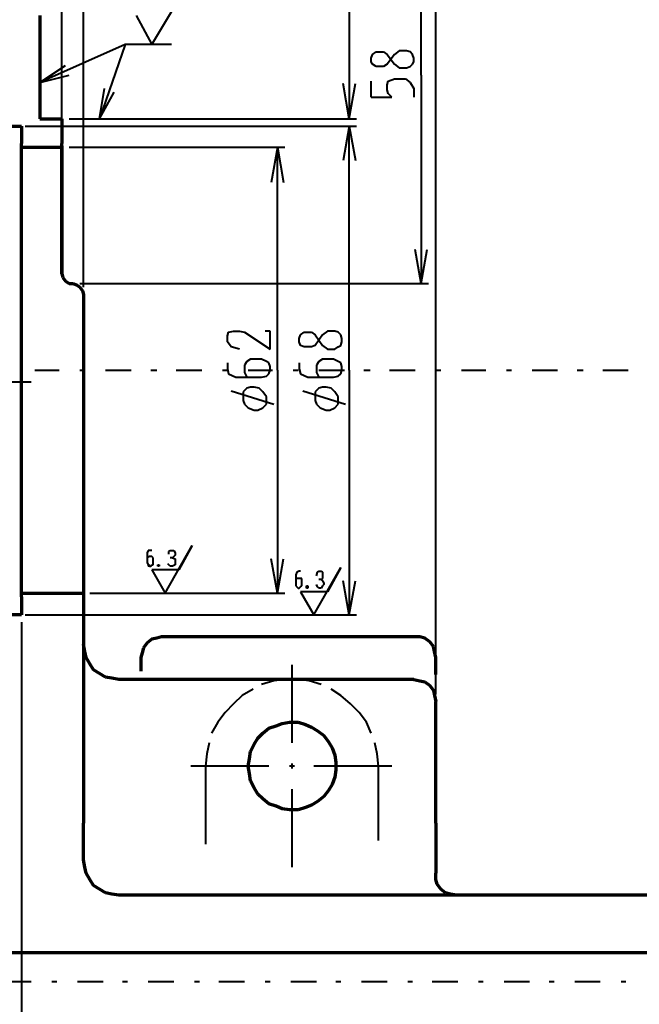
# Model space of a CAD drawing. Units: inches. Extents: x 1 to 7659, y -11 to 841.
# Drawn here: x 7232 to 7354, y 332 to 526 of the extents above; entities that cross this region are included whole.
import ezdxf

# ---------------------------------------------------------------- set-up
doc = ezdxf.new("R2010")
doc.units = ezdxf.units.IN
doc.header["$MEASUREMENT"] = 0
doc.layers.add('at_Entity', color=7, linetype='Continuous')

msp = doc.modelspace()

# ---------------------------------------------------------------- linework, layer by layer
at = {"layer": 'at_Entity', "color": 211, "lineweight": 40, "true_color": 0xff48f5}
for p, q in [((7240.51, 519.83), (7240.51, 621.11)), ((7240.51, 519.83), (7240.51, 606.95)), ((7240.51, 519.83), (7240.51, 606.95)), ((7314.19, 393.11), (7314.19, 606.95)), ((7240.51, 522.47), (7240.51, 578.87)), ((7311.31, 515.03), (7311.31, 556.07)), ((7240.51, 477.35), (7240.51, 539.27)), ((7244.83, 473.27), (7244.83, 539.27)), ((7297.15, 531.35), (7297.15, 506.39)), ((7306.99, 519.83), (7306.03, 519.11)), ((7308.43, 519.83), (7306.99, 519.83)), ((7309.15, 519.59), (7308.43, 519.83)), ((7301.47, 518.39), (7301.71, 519.11)), ((7301.47, 517.67), (7301.47, 518.39)), ((7301.71, 519.11), (7302.43, 519.59)), ((7302.43, 519.59), (7303.87, 519.59)), ((7303.87, 519.59), (7304.59, 519.11)), ((7304.59, 519.11), (7306.03, 517.19)), ((7306.03, 519.11), (7304.59, 517.19)), ((7309.63, 519.11), (7309.15, 519.59)), ((7309.87, 518.39), (7309.63, 519.11)), ((7309.87, 517.67), (7309.87, 518.39)), ((7301.71, 517.19), (7301.47, 517.67)), ((7302.43, 516.71), (7301.71, 517.19)), ((7303.87, 516.71), (7302.43, 516.71)), ((7304.59, 517.19), (7303.87, 516.71)), ((7306.03, 517.19), (7306.99, 516.47)), ((7306.99, 516.47), (7308.43, 516.47)), ((7308.43, 516.47), (7309.15, 516.71)), ((7309.15, 516.71), (7309.63, 517.19)), ((7309.63, 517.19), (7309.87, 517.67)), ((7304.83, 513.83), (7306.03, 514.31)), ((7306.03, 514.31), (7308.19, 514.31)), ((7308.19, 514.31), (7309.15, 513.59)), ((7311.31, 515.03), (7311.31, 473.99)), ((7297.15, 506.39), (7295.95, 513.35)), ((7297.15, 506.39), (7298.35, 513.35)), ((7301.47, 510.71), (7301.47, 513.83)), ((7304.59, 513.11), (7304.83, 513.83)), ((7304.59, 512.15), (7304.59, 513.11)), ((7304.83, 511.43), (7304.59, 512.15)), ((7309.15, 513.59), (7309.87, 512.39)), ((7309.87, 512.39), (7309.87, 510.71)), ((7301.47, 510.71), (7305.55, 510.71)), ((7305.55, 510.71), (7304.83, 511.43)), ((7241.95, 506.39), (7298.59, 506.39)), ((7233.31, 504.95), (7298.59, 504.95)), ((7297.15, 504.95), (7295.95, 498.23)), ((7297.15, 456.95), (7297.15, 504.95)), ((7297.15, 504.95), (7298.35, 498.23)), ((7241.95, 500.87), (7284.43, 500.87)), ((7282.99, 500.87), (7281.79, 493.91)), ((7282.99, 456.95), (7282.99, 500.87)), ((7282.99, 500.87), (7284.19, 493.91)), ((7311.31, 473.99), (7310.11, 480.71)), ((7311.31, 473.99), (7312.51, 480.71)), ((7244.11, 473.99), (7312.75, 473.99)), ((7273.15, 463.67), (7273.39, 464.39)), ((7273.15, 462.47), (7273.15, 463.67)), ((7273.39, 464.39), (7274.35, 464.63)), ((7274.35, 464.63), (7275.55, 464.63)), ((7275.55, 464.63), (7276.51, 464.39)), ((7276.51, 464.39), (7281.55, 461.03)), ((7281.55, 464.63), (7280.59, 464.63)), ((7281.55, 461.03), (7281.55, 464.63)), ((7287.31, 463.19), (7287.55, 463.91)), ((7287.55, 463.91), (7288.27, 464.39)), ((7288.27, 464.39), (7289.71, 464.39)), ((7289.71, 464.39), (7290.43, 463.91)), ((7290.43, 463.91), (7291.87, 461.75)), ((7291.87, 463.91), (7290.43, 461.75)), ((7292.83, 464.63), (7291.87, 463.91)), ((7294.27, 464.63), (7292.83, 464.63)), ((7294.99, 464.39), (7294.27, 464.63)), ((7295.47, 463.91), (7294.99, 464.39)), ((7295.71, 463.19), (7295.47, 463.91)), ((7273.87, 461.51), (7273.15, 462.47)), ((7287.31, 462.47), (7287.31, 463.19)), ((7287.55, 461.75), (7287.31, 462.47)), ((7288.27, 461.51), (7287.55, 461.75)), ((7290.43, 461.75), (7289.71, 461.51)), ((7291.87, 461.75), (7292.83, 461.03)), ((7294.99, 461.51), (7295.47, 461.75)), ((7295.47, 461.75), (7295.71, 462.47)), ((7295.71, 462.47), (7295.71, 463.19)), ((7275.55, 461.03), (7273.87, 461.51)), ((7289.71, 461.51), (7288.27, 461.51)), ((7292.83, 461.03), (7294.27, 461.03)), ((7294.27, 461.03), (7294.99, 461.51)), ((7273.15, 458.39), (7273.15, 457.19)), ((7276.99, 458.63), (7276.51, 457.91)), ((7276.51, 457.91), (7276.51, 456.47)), ((7277.71, 459.11), (7276.99, 458.63)), ((7279.87, 459.11), (7277.71, 459.11)), ((7280.83, 458.63), (7279.87, 459.11)), ((7281.31, 458.39), (7280.83, 458.63)), ((7281.55, 457.67), (7281.31, 458.39)), ((7281.55, 456.95), (7281.55, 457.67)), ((7287.31, 458.39), (7287.31, 457.19)), ((7291.15, 458.63), (7290.67, 457.91)), ((7290.67, 457.91), (7290.67, 456.47)), ((7291.87, 459.11), (7291.15, 458.63)), ((7294.03, 459.11), (7291.87, 459.11)), ((7294.99, 458.63), (7294.03, 459.11)), ((7295.47, 458.39), (7294.99, 458.63)), ((7295.71, 457.67), (7295.47, 458.39)), ((7295.71, 456.95), (7295.71, 457.67)), ((7273.15, 457.19), (7273.39, 456.23)), ((7273.39, 456.23), (7274.83, 455.51)), ((7276.51, 456.47), (7276.99, 455.51)), ((7279.87, 455.51), (7280.83, 455.75)), ((7280.83, 455.75), (7281.31, 456.23)), ((7281.31, 456.23), (7281.55, 456.95)), ((7282.99, 456.95), (7282.99, 413.03)), ((7287.31, 457.19), (7287.55, 456.23)), ((7287.55, 456.23), (7288.99, 455.51)), ((7290.67, 456.47), (7291.15, 455.51)), ((7294.03, 455.51), (7294.99, 455.75)), ((7294.99, 455.75), (7295.47, 456.23)), ((7295.47, 456.23), (7295.71, 456.95)), ((7297.15, 456.95), (7297.15, 408.71)), ((7234.51, 454.55), (7224.19, 454.55)), ((7274.83, 455.51), (7279.87, 455.51)), ((7288.99, 455.51), (7294.03, 455.51)), ((7273.87, 452.87), (7282.27, 450.23)), ((7276.99, 453.35), (7276.27, 452.63)), ((7276.27, 452.63), (7276.27, 450.95)), ((7277.71, 453.59), (7276.99, 453.35)), ((7278.43, 453.59), (7277.71, 453.59)), ((7279.39, 453.35), (7278.43, 453.59)), ((7280.11, 452.63), (7279.39, 453.35)), ((7280.83, 451.67), (7280.11, 452.63)), ((7288.03, 452.87), (7296.43, 450.23)), ((7291.15, 453.35), (7290.43, 452.63)), ((7290.43, 452.63), (7290.43, 450.95)), ((7291.87, 453.59), (7291.15, 453.35)), ((7292.59, 453.59), (7291.87, 453.59)), ((7293.55, 453.35), (7292.59, 453.59)), ((7294.27, 452.63), (7293.55, 453.35)), ((7294.99, 451.67), (7294.27, 452.63)), ((7276.27, 450.95), (7276.51, 450.23)), ((7276.51, 450.23), (7277.23, 449.51)), ((7280.11, 449.51), (7280.83, 450.23)), ((7280.83, 450.23), (7280.83, 451.67)), ((7290.43, 450.95), (7290.67, 450.23)), ((7290.67, 450.23), (7291.39, 449.51)), ((7294.27, 449.51), (7294.99, 450.23)), ((7294.99, 450.23), (7294.99, 451.67)), ((7277.23, 449.51), (7278.43, 449.03)), ((7278.43, 449.03), (7279.15, 449.03)), ((7279.15, 449.03), (7280.11, 449.51)), ((7291.39, 449.51), (7292.59, 449.03)), ((7292.59, 449.03), (7293.31, 449.03)), ((7293.31, 449.03), (7294.27, 449.51)), ((7257.55, 421.43), (7257.31, 420.95)), ((7257.31, 420.95), (7257.31, 419.03)), ((7258.03, 421.43), (7257.55, 421.43)), ((7258.27, 421.43), (7258.03, 421.43)), ((7261.63, 421.19), (7261.87, 421.43)), ((7261.63, 420.71), (7261.63, 421.19)), ((7261.87, 421.43), (7262.35, 421.43)), ((7262.35, 421.43), (7262.59, 421.43)), ((7262.59, 421.43), (7262.83, 420.95)), ((7262.83, 420.95), (7262.83, 420.47)), ((7257.79, 420.23), (7257.31, 419.99)), ((7257.31, 419.03), (7257.55, 418.55)), ((7258.27, 420.23), (7257.79, 420.23)), ((7258.51, 419.99), (7258.27, 420.23)), ((7258.51, 419.75), (7258.51, 419.99)), ((7258.51, 419.03), (7258.51, 419.75)), ((7258.51, 418.55), (7258.51, 419.03)), ((7262.35, 419.99), (7261.87, 419.99)), ((7262.59, 420.23), (7262.35, 419.99)), ((7262.35, 419.99), (7262.83, 419.75)), ((7262.83, 420.47), (7262.59, 420.23)), ((7262.83, 419.75), (7262.83, 419.27)), ((7262.83, 419.27), (7262.83, 418.79)), ((7282.99, 413.03), (7281.79, 419.75)), ((7282.99, 413.03), (7284.19, 419.75)), ((7257.55, 418.55), (7257.79, 418.31)), ((7257.79, 418.31), (7258.03, 418.31)), ((7258.03, 418.31), (7258.27, 418.55)), ((7258.27, 418.55), (7258.51, 418.55)), ((7259.71, 418.55), (7259.47, 418.31)), ((7259.47, 418.55), (7259.71, 418.31)), ((7259.47, 418.31), (7259.47, 418.55)), ((7259.47, 418.55), (7259.71, 418.55)), ((7259.71, 418.31), (7259.47, 418.31)), ((7259.71, 418.55), (7259.71, 418.31)), ((7261.63, 418.55), (7261.39, 418.79)), ((7261.87, 418.31), (7261.63, 418.55)), ((7262.35, 418.31), (7261.87, 418.31)), ((7262.83, 418.55), (7262.35, 418.31)), ((7262.83, 418.79), (7262.83, 418.55)), ((7286.83, 417.11), (7286.59, 416.63)), ((7287.31, 417.35), (7286.83, 417.11)), ((7287.55, 417.35), (7287.31, 417.35)), ((7290.67, 416.39), (7290.91, 417.11)), ((7290.91, 417.11), (7291.15, 417.35)), ((7291.15, 417.35), (7291.63, 417.35)), ((7291.63, 417.35), (7291.87, 417.11)), ((7291.87, 417.11), (7291.87, 416.87)), ((7286.59, 416.63), (7286.59, 414.71)), ((7286.83, 415.91), (7286.59, 415.91)), ((7287.55, 415.91), (7286.83, 415.91)), ((7287.79, 415.91), (7287.55, 415.91)), ((7287.79, 415.67), (7287.79, 415.91)), ((7287.79, 414.71), (7287.79, 415.67)), ((7291.63, 415.67), (7291.15, 415.67)), ((7291.87, 415.91), (7291.63, 415.67)), ((7291.63, 415.67), (7291.87, 415.43)), ((7291.87, 416.87), (7291.87, 416.15)), ((7291.87, 416.15), (7291.87, 415.91)), ((7291.87, 415.43), (7292.11, 414.95)), ((7297.15, 408.71), (7295.95, 415.43)), ((7297.15, 408.71), (7298.35, 415.43)), ((7286.59, 414.71), (7286.59, 414.47)), ((7286.59, 414.47), (7286.83, 414.23)), ((7286.83, 414.23), (7287.07, 413.99)), ((7287.07, 413.99), (7287.31, 413.99)), ((7287.31, 413.99), (7287.55, 414.23)), ((7287.55, 414.23), (7287.79, 414.47)), ((7287.79, 414.47), (7287.79, 414.71)), ((7288.99, 414.47), (7288.75, 413.99)), ((7288.75, 414.47), (7288.99, 413.99)), ((7288.75, 413.99), (7288.75, 414.47)), ((7288.75, 414.47), (7288.99, 414.47)), ((7288.99, 413.99), (7288.75, 413.99)), ((7288.99, 414.47), (7288.99, 413.99)), ((7290.91, 414.23), (7290.67, 414.71)), ((7291.15, 413.99), (7290.91, 414.23)), ((7291.63, 413.99), (7291.15, 413.99)), ((7291.87, 414.47), (7291.63, 413.99)), ((7292.11, 414.71), (7291.87, 414.47)), ((7292.11, 414.95), (7292.11, 414.71)), ((7246.03, 413.03), (7284.43, 413.03)), ((7232.59, 407.27), (7232.59, 173.51)), ((7233.31, 408.71), (7298.59, 408.71))]:
    msp.add_line(p, q, dxfattribs=at)
at = {"layer": 'at_Entity', "color": 172, "lineweight": 40, "true_color": 0x0000d2}
for p, q in [((7258.27, 521.03), (7264.99, 532.31)), ((7255.15, 526.79), (7258.27, 521.03)), ((7252.99, 521.03), (7236.19, 513.59)), ((7252.99, 521.03), (7247.95, 506.39)), ((7262.11, 521.03), (7252.99, 521.03)), ((7236.19, 513.59), (7241.23, 516.95)), ((7236.19, 513.59), (7241.95, 515.03)), ((7247.95, 506.39), (7248.91, 512.39)), ((7247.95, 506.39), (7250.83, 511.67)), ((7260.91, 413.03), (7266.19, 422.39)), ((7266.19, 422.39), (7263.55, 417.59)), ((7263.55, 417.59), (7258.27, 417.59)), ((7258.27, 417.59), (7260.91, 413.03)), ((7285.87, 383.51), (7285.87, 398.87)), ((7282.27, 395.75), (7279.87, 395.03)), ((7284.67, 395.99), (7282.27, 395.75)), ((7287.07, 395.99), (7284.67, 395.99)), ((7289.23, 395.75), (7287.07, 395.99)), ((7291.63, 395.03), (7289.23, 395.75)), ((7278.19, 394.07), (7276.03, 392.87)), ((7295.47, 392.87), (7293.55, 394.07)), ((7276.03, 392.87), (7274.35, 391.19)), ((7297.39, 391.19), (7295.47, 392.87)), ((7274.35, 391.19), (7272.67, 389.51)), ((7299.07, 389.51), (7297.39, 391.19)), ((7272.67, 389.51), (7271.23, 387.59)), ((7300.51, 387.59), (7299.07, 389.51)), ((7271.23, 387.59), (7270.03, 385.43)), ((7301.47, 385.43), (7300.51, 387.59)), ((7269.55, 383.51), (7269.07, 381.35)), ((7302.67, 381.35), (7302.19, 383.51)), ((7269.07, 381.35), (7268.83, 378.95)), ((7302.91, 378.95), (7302.67, 381.35)), ((7281.31, 378.95), (7265.95, 378.95)), ((7268.83, 378.95), (7268.83, 363.59)), ((7286.35, 378.95), (7285.39, 378.95)), ((7285.87, 378.47), (7285.87, 379.43)), ((7295.23, 378.95), (7290.19, 378.95)), ((7305.55, 378.95), (7295.23, 378.95)), ((7302.91, 364.31), (7302.91, 378.95)), ((7285.87, 369.35), (7285.87, 374.39)), ((7285.87, 359.03), (7285.87, 369.35)), ((7234.51, 336.47), (7229.47, 336.47)), ((7239.55, 336.47), (7238.59, 336.47)), ((7248.67, 336.47), (7243.63, 336.47)), ((7253.47, 336.47), (7252.51, 336.47)), ((7262.59, 336.47), (7257.55, 336.47)), ((7267.63, 336.47), (7266.67, 336.47)), ((7276.51, 336.47), (7271.47, 336.47)), ((7281.55, 336.47), (7280.59, 336.47)), ((7290.67, 336.47), (7285.63, 336.47)), ((7295.47, 336.47), (7294.51, 336.47)), ((7304.59, 336.47), (7299.55, 336.47)), ((7309.63, 336.47), (7308.67, 336.47)), ((7318.51, 336.47), (7313.47, 336.47)), ((7323.55, 336.47), (7322.59, 336.47)), ((7332.67, 336.47), (7327.63, 336.47)), ((7337.47, 336.47), (7336.51, 336.47)), ((7346.59, 336.47), (7341.55, 336.47)), ((7351.63, 336.47), (7350.67, 336.47))]:
    msp.add_line(p, q, dxfattribs=at)
at = {"layer": 'at_Entity', "color": 172, "lineweight": 70, "true_color": 0x0000d2}
for p, q in [((7236.19, 526.79), (7236.19, 506.39)), ((7236.19, 506.39), (7240.51, 506.39)), ((7240.51, 506.39), (7240.51, 501.59)), ((7224.19, 504.95), (7232.59, 504.95)), ((7232.59, 504.95), (7232.59, 501.59)), ((7232.59, 456.95), (7232.59, 501.59)), ((7232.59, 500.87), (7240.51, 500.87)), ((7240.51, 475.91), (7240.51, 501.59)), ((7240.51, 501.11), (7240.51, 475.91)), ((7240.51, 475.91), (7240.75, 475.19)), ((7240.75, 475.19), (7241.23, 474.47)), ((7241.23, 474.47), (7241.95, 473.99)), ((7241.95, 473.99), (7242.67, 473.99)), ((7242.67, 473.99), (7243.39, 473.75)), ((7243.39, 473.75), (7244.11, 473.27)), ((7244.11, 473.27), (7244.59, 472.55)), ((7244.59, 472.55), (7244.83, 471.83)), ((7244.83, 471.83), (7244.83, 412.31)), ((7232.59, 412.31), (7232.59, 456.95)), ((7232.59, 413.03), (7244.83, 413.03)), ((7258.27, 403.91), (7257.31, 403.19)), ((7259.23, 404.15), (7258.27, 403.91)), ((7260.19, 404.39), (7259.23, 404.15)), ((7309.87, 404.39), (7260.19, 404.39)), ((7311.07, 404.39), (7309.87, 404.39)), ((7312.03, 404.15), (7311.07, 404.39)), ((7312.99, 403.43), (7312.03, 404.15)), ((7313.71, 402.47), (7312.99, 403.43)), ((7245.07, 401.51), (7244.83, 402.95)), ((7245.31, 400.31), (7245.07, 401.51)), ((7256.59, 402.23), (7256.35, 401.27)), ((7257.31, 403.19), (7256.59, 402.23)), ((7313.95, 401.51), (7313.71, 402.47)), ((7314.19, 400.31), (7313.95, 401.51)), ((7246.03, 399.11), (7245.31, 400.31)), ((7256.35, 401.27), (7256.11, 400.31)), ((7256.11, 400.31), (7256.11, 397.67)), ((7314.19, 396.95), (7314.19, 400.31)), ((7246.75, 397.91), (7246.03, 399.11)), ((7247.95, 397.19), (7246.75, 397.91)), ((7249.15, 396.47), (7247.95, 397.19)), ((7250.35, 396.23), (7249.15, 396.47)), ((7251.79, 395.99), (7250.35, 396.23)), ((7309.87, 395.99), (7251.79, 395.99)), ((7309.87, 395.99), (7311.07, 395.75)), ((7311.07, 395.75), (7312.03, 395.51)), ((7312.03, 395.51), (7312.99, 394.79)), ((7312.99, 394.79), (7313.71, 393.83)), ((7313.71, 393.83), (7313.95, 392.87)), ((7313.95, 392.87), (7314.19, 391.67)), ((7314.19, 367.67), (7314.19, 391.67)), ((7280.11, 385.43), (7281.31, 386.39)), ((7281.31, 386.39), (7282.75, 386.87)), ((7282.75, 386.87), (7283.95, 387.35)), ((7283.95, 387.35), (7285.39, 387.59)), ((7285.39, 387.59), (7287.07, 387.59)), ((7287.07, 387.59), (7288.51, 387.11)), ((7288.51, 387.11), (7289.71, 386.63)), ((7289.71, 386.63), (7290.91, 385.91)), ((7290.91, 385.91), (7292.11, 384.95)), ((7278.43, 383.27), (7279.15, 384.47)), ((7279.15, 384.47), (7280.11, 385.43)), ((7292.11, 384.95), (7293.07, 383.75)), ((7277.71, 381.83), (7278.43, 383.27)), ((7293.07, 383.75), (7293.79, 382.55)), ((7293.79, 382.55), (7294.27, 381.11)), ((7277.23, 378.95), (7277.47, 380.39)), ((7277.23, 378.95), (7277.47, 380.39)), ((7277.47, 380.39), (7277.71, 381.83)), ((7294.27, 381.11), (7294.51, 379.67)), ((7277.47, 377.51), (7277.23, 378.95)), ((7294.51, 378.23), (7294.27, 376.79)), ((7294.51, 379.67), (7294.51, 378.23)), ((7277.71, 376.07), (7277.47, 377.51)), ((7294.27, 376.79), (7293.79, 375.35)), ((7278.43, 374.63), (7277.71, 376.07)), ((7279.15, 373.43), (7278.43, 374.63)), ((7293.79, 375.35), (7293.07, 374.15)), ((7280.11, 372.47), (7279.15, 373.43)), ((7281.31, 371.51), (7280.11, 372.47)), ((7292.11, 372.95), (7290.91, 371.99)), ((7293.07, 374.15), (7292.11, 372.95)), ((7282.75, 371.03), (7281.31, 371.51)), ((7283.95, 370.55), (7282.75, 371.03)), ((7285.39, 370.31), (7283.95, 370.55)), ((7288.51, 370.79), (7287.07, 370.31)), ((7289.71, 371.27), (7288.51, 370.79)), ((7290.91, 371.99), (7289.71, 371.27)), ((7287.07, 370.31), (7285.39, 370.31)), ((7244.83, 360.47), (7244.83, 367.67)), ((7314.19, 367.67), (7314.19, 357.83)), ((7245.07, 359.03), (7244.83, 360.47)), ((7245.31, 357.83), (7245.07, 359.03)), ((7246.03, 356.63), (7245.31, 357.83)), ((7314.19, 356.63), (7314.19, 357.83)), ((7246.75, 355.43), (7246.03, 356.63)), ((7247.95, 354.71), (7246.75, 355.43)), ((7314.43, 355.67), (7314.19, 356.63)), ((7315.15, 354.71), (7314.43, 355.67)), ((7249.15, 353.99), (7247.95, 354.71)), ((7250.35, 353.75), (7249.15, 353.99)), ((7251.79, 353.51), (7250.35, 353.75)), ((7479.07, 353.51), (7251.79, 353.51)), ((7316.11, 353.99), (7315.15, 354.71)), ((7317.07, 353.75), (7316.11, 353.99)), ((7318.27, 353.51), (7317.07, 353.75)), ((7227.79, 342.23), (7455.79, 342.23))]:
    msp.add_line(p, q, dxfattribs=at)
at = {"layer": 'at_Entity', "color": 7, "lineweight": 40}
for p, q in [((7235.23, 456.95), (7240.03, 456.95)), ((7244.11, 456.95), (7245.07, 456.95)), ((7249.15, 456.95), (7254.19, 456.95)), ((7258.03, 456.95), (7259.23, 456.95)), ((7263.07, 456.95), (7268.11, 456.95)), ((7272.19, 456.95), (7273.15, 456.95)), ((7277.23, 456.95), (7282.03, 456.95)), ((7286.11, 456.95), (7287.07, 456.95)), ((7291.15, 456.95), (7296.19, 456.95)), ((7300.03, 456.95), (7301.23, 456.95)), ((7305.07, 456.95), (7310.11, 456.95)), ((7314.19, 456.95), (7315.15, 456.95)), ((7319.23, 456.95), (7324.03, 456.95)), ((7328.11, 456.95), (7329.07, 456.95)), ((7333.15, 456.95), (7338.19, 456.95)), ((7342.03, 456.95), (7343.23, 456.95)), ((7347.07, 456.95), (7352.11, 456.95)), ((7290.19, 408.71), (7295.47, 418.07)), ((7295.47, 418.07), (7292.83, 413.27)), ((7292.83, 413.27), (7287.55, 413.27)), ((7287.55, 413.27), (7290.19, 408.71))]:
    msp.add_line(p, q, dxfattribs=at)
at = {"layer": 'at_Entity', "color": 211, "true_color": 0xff48f5}
for p, q in [((7257.79, 418.55), (7257.55, 418.55)), ((7257.55, 418.31), (7257.55, 418.55)), ((7257.55, 418.31), (7257.79, 418.31)), ((7257.79, 418.55), (7257.79, 418.31))]:
    msp.add_line(p, q, dxfattribs=at)
at = {"layer": 'at_Entity', "color": 7, "lineweight": 70}
for p, q in [((7232.59, 412.31), (7232.59, 408.71)), ((7244.83, 412.31), (7244.83, 367.67)), ((7232.59, 408.71), (7224.19, 408.71))]:
    msp.add_line(p, q, dxfattribs=at)

doc.saveas('drawing.dxf')
